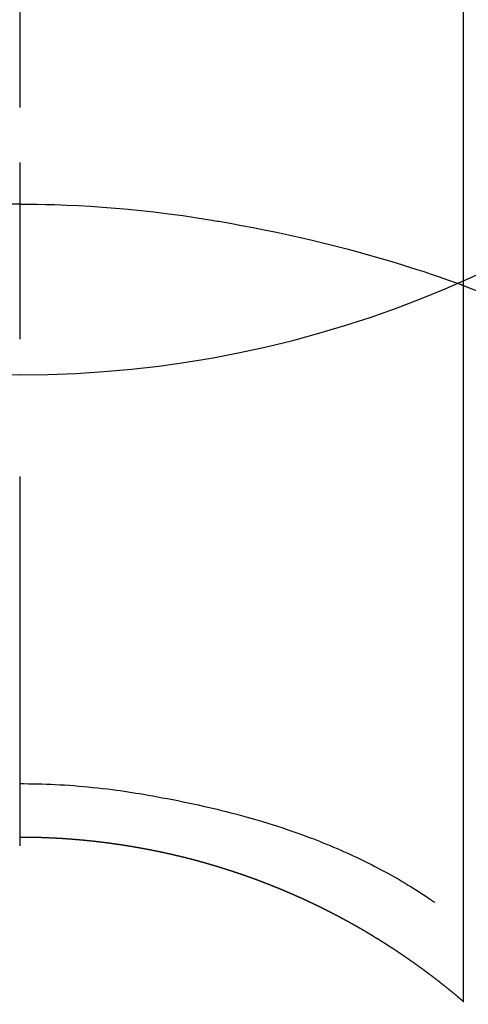
# Model space of a CAD drawing. Extents: x 55896 to 82369, y -22065 to -13195.
# Drawn here: x 71663 to 71671, y -15129 to -15112 of the extents above; entities that cross this region are included whole.
import ezdxf

# ---------------------------------------------------------------- set-up
doc = ezdxf.new("R2010")
doc.units = 0
doc.header["$LTSCALE"] = 50
doc.header["$MEASUREMENT"] = 0
doc.linetypes.add('CENTER2', pattern=[1.125, 0.75, -0.125, 0.125, -0.125])
doc.layers.get('0').update_dxf_attribs({"linetype": 'CONTINUOUS'})
doc.layers.get('DEFPOINTS').update_dxf_attribs({"color": 146, "linetype": 'CONTINUOUS'})
doc.layers.add('150-機器', color=8, linetype='CONTINUOUS')
doc.layers.add('160-文字', color=254, linetype='CONTINUOUS')
doc.styles.add('KH001', font='txt')
doc.dimstyles.new('KH1xx015', dxfattribs={"dimscale": 10, "dimtxt": 3.8, "dimasz": 0.8, "dimexe": 0.3, "dimexo": 1.2, "dimgap": 0.5, "dimtad": 3, "dimdec": 1, "dimdsep": 46, "dimlunit": 6, "dimtxsty": 'KH001', "dimblk": 'DOT', "dimcen": 1, "dimdle": 1, "dimclrd": 256, "dimclre": 256, "dimclrt": 256, "dimadec": 0, "dimazin": 0, "dimtfac": 1, "dimtdec": 1, "dimtix": 1, "dimtmove": 2, "dimatfit": 3, "dimldrblk": 'CLOSEDBLANK', "dimfxl": 1, "dimtolj": 1, "dimtzin": 0, "dimlwd": -1, "dimlwe": -1, "dimarcsym": 0})
doc.dimstyles.new('KH1xx030', dxfattribs={"dimscale": 30, "dimtxt": 2, "dimasz": 0.6, "dimexe": 0.3, "dimexo": 1.2, "dimgap": 0.5, "dimtad": 3, "dimdec": 1, "dimdsep": 46, "dimlunit": 6, "dimtxsty": 'KH001', "dimblk": 'DOT', "dimcen": 1, "dimdle": 1, "dimclrd": 256, "dimclre": 256, "dimclrt": 256, "dimadec": 0, "dimazin": 0, "dimtfac": 1, "dimtdec": 1, "dimtix": 1, "dimtmove": 2, "dimatfit": 3, "dimldrblk": 'CLOSEDBLANK', "dimfxl": 1, "dimtolj": 1, "dimtzin": 0, "dimlwd": -1, "dimlwe": -1, "dimarcsym": 0})

# ---------------------------------------------------------------- blocks, each defined once
blk = doc.blocks.new('_ClosedBlank')
at = {"color": 0, "linetype": 'ByBlock', "lineweight": -2}
for p, q in [((-1, 0.16667), (0, 0)), ((-1, 0.16667), (-1, -0.16667)), ((0, 0), (-1, -0.16667))]:
    blk.add_line(p, q, dxfattribs=at)
blk = doc.blocks.new('_Dot')
at = {"color": 0, "linetype": 'ByBlock', "lineweight": -2}
blk.add_line((-0.5, 0), (-1, 0), dxfattribs=at)
at = {"color": 0, "linetype": 'ByBlock', "const_width": 0.5}
blk.add_lwpolyline([(-0.25, 0, 1), (0.25, 0, 1)], format="xyb", close=True, dxfattribs=at)
blk = doc.blocks.new('*D338')
at = {"layer": 'DEFPOINTS', "transparency": 16777216}
for p, q in [((71362.941, -15054.058), (71362.941, -15355.947)), ((71662.941, -15167.058), (71662.941, -15355.947)), ((71354.941, -15352.947), (71346.941, -15352.947)), ((71362.941, -15352.947), (71370.941, -15352.947)), ((71370.941, -15352.947), (71654.941, -15352.947)), ((71662.941, -15352.947), (71654.941, -15352.947)), ((71670.941, -15352.947), (71678.941, -15352.947))]:
    blk.add_line(p, q, dxfattribs=at)
at = {"layer": 'DEFPOINTS', "color": 0, "transparency": 16777216}
for p in [(71362.941, -15042.058), (71662.941, -15155.058), (71662.941, -15352.947)]:
    blk.add_point(p, dxfattribs=at)
at = {"layer": 'DEFPOINTS', "transparency": 16777216, "xscale": 8, "yscale": 8, "zscale": 8}
blk.add_blockref('_Dot', (71362.941, -15352.947), dxfattribs=at)
at = {"layer": 'DEFPOINTS', "transparency": 16777216, "xscale": 8, "yscale": 8, "zscale": 8, "rotation": 180}
blk.add_blockref('_Dot', (71662.941, -15352.947), dxfattribs=at)
at = {"layer": 'DEFPOINTS', "transparency": 16777216, "insert": (71512.941, -15328.947), "char_height": 38, "attachment_point": 5, "style": 'KH001'}
blk.add_mtext('\\A1;300', dxfattribs=at)
blk = doc.blocks.new('F402_H')
at = {"layer": '150-機器', "color": 161, "linetype": 'CENTER2'}
blk.add_line((0, 136.026), (0, -355.416), dxfattribs=at)
at = {"layer": '150-機器', "color": 13, "linetype": 'Continuous'}
for p, q in [((-7.509, -29.11), (-7.509, 2.651)), ((0, -26.329), (0, -26.33))]:
    blk.add_line(p, q, dxfattribs=at)
for points in [[(0, -14.905), (0, -14.91), (0, -14.915), (0, -14.92), (0, -14.925), (0, -14.93), (0, -14.935), (0, -14.94), (0, -14.945), (0, -14.95), (0, -14.955), (0, -14.96), (0, -14.965), (0, -14.97), (0, -14.976), (0, -14.981), (0, -14.986), (0, -14.991), (0, -14.996), (0, -15.001), (0, -15.007), (0, -15.012), (0, -15.017), (0, -15.022), (0, -15.028), (0, -15.033), (0, -15.038), (0, -15.043), (0, -15.049), (0, -15.054), (0, -15.059), (0, -15.065), (0, -15.07), (0, -15.075), (0, -15.081), (0, -15.086), (0, -15.091), (0, -15.097), (0, -15.102), (0, -15.107), (0, -15.113), (0, -15.118), (0, -15.124), (0, -15.129), (0, -15.135), (0, -15.14), (0, -15.145), (0, -15.151), (0, -15.156), (0, -15.162), (0, -15.167), (0, -15.173), (0, -15.178), (0, -15.184), (0, -15.189), (0, -15.195), (0, -15.2), (0, -15.206), (0, -15.212), (0, -15.217), (0, -15.223), (0, -15.228), (0, -15.234), (0, -15.24), (0, -15.245), (0, -15.251), (0, -15.256), (0, -15.262), (0, -15.268), (0, -15.272), (0, -15.278), (0, -15.284), (0, -15.289), (0, -15.295), (0, -15.301), (0, -15.306), (0, -15.312), (0, -15.318), (0, -15.323), (0, -15.329), (0, -15.335), (0, -15.341), (0, -15.346), (0, -15.352), (0, -15.358), (0, -15.364), (0, -15.369), (0, -15.375), (0, -15.381), (0, -15.387), (0, -15.393), (0, -15.398), (0, -15.404), (0, -15.41), (0, -15.416), (0, -15.422), (0, -15.427), (0, -15.433), (0, -15.439), (0, -15.445), (0, -15.451), (0, -15.457), (0, -15.463), (0, -15.468), (0, -15.474), (0, -15.48), (0, -15.486), (0, -15.492), (0, -15.498), (0, -15.504), (0, -15.51), (0, -15.516), (0, -15.521), (0, -15.527), (0, -15.533), (0, -15.539), (0, -15.545), (0, -15.551), (0, -15.557), (0, -15.563), (0, -15.569), (0, -15.575), (0, -15.581), (0, -15.587), (0, -15.593), (0, -15.599), (0, -15.605), (0, -15.611)], [(0, -15.611), (-0.148, -15.612), (-0.296, -15.614), (-0.444, -15.616), (-0.592, -15.62), (-0.795, -15.626), (-0.998, -15.636), (-1.201, -15.647), (-1.404, -15.66), (-1.621, -15.677), (-1.837, -15.696), (-2.054, -15.718), (-2.27, -15.742), (-2.516, -15.773), (-2.761, -15.806), (-3.005, -15.842), (-3.25, -15.881), (-3.28, -15.886), (-3.311, -15.892), (-3.341, -15.897), (-3.371, -15.902), (-3.564, -15.936), (-3.756, -15.971), (-3.949, -16.007), (-4.14, -16.045), (-4.344, -16.087), (-4.547, -16.131), (-4.75, -16.176), (-4.952, -16.223), (-5.155, -16.272), (-5.357, -16.322), (-5.559, -16.374), (-5.76, -16.428), (-5.94, -16.479), (-6.12, -16.53), (-6.299, -16.583), (-6.477, -16.638), (-6.599, -16.676), (-6.72, -16.715), (-6.841, -16.754), (-6.962, -16.794), (-7.101, -16.842), (-7.239, -16.891), (-7.377, -16.94), (-7.515, -16.99)], [(0, -15.611), (0, -15.629), (0, -15.647), (0, -15.664), (0, -15.682), (0, -15.7), (0, -15.718), (0, -15.736), (0, -15.754), (0, -15.772), (0, -15.79), (0, -15.808), (0, -15.826), (0, -15.844), (0, -15.862), (0, -15.88), (0, -15.898), (0, -15.916), (0, -15.934), (0, -15.952), (0, -15.97), (0, -15.988), (0, -16.006), (0, -16.024), (0, -16.041), (0, -16.059), (0, -16.077), (0, -16.095), (0, -16.113), (0, -16.131), (0, -16.149), (0, -16.167), (0, -16.185), (0, -16.203), (0, -16.221), (0, -16.239), (0, -16.257), (0, -16.275), (0, -16.293), (0, -16.311), (0, -16.329), (0, -16.347), (0, -16.365), (0, -16.383), (0, -16.401), (0, -16.418), (0, -16.436), (0, -16.454), (0, -16.472), (0, -16.49), (0, -16.508), (0, -16.526), (0, -16.544), (0, -16.562), (0, -16.58), (0, -16.598), (0, -16.616), (0, -16.634), (0, -16.653), (0, -16.671), (0, -16.689), (0, -16.707), (0, -16.725), (0, -16.743), (0, -16.761), (0, -16.779), (0, -16.796), (0, -16.814), (0, -16.832), (0, -16.85), (0, -16.868), (0, -16.886), (0, -16.904), (0, -16.922), (0, -16.94), (0, -16.958), (0, -16.976), (0, -16.994), (0, -17.012), (0, -17.031), (0, -17.049), (0, -17.067), (0, -17.085), (0, -17.103), (0, -17.121), (0, -17.139), (0, -17.156), (0, -17.174), (0, -17.192), (0, -17.21), (0, -17.228), (0, -17.246), (0, -17.264), (0, -17.282), (0, -17.3), (0, -17.318), (0, -17.336), (0, -17.354), (0, -17.372), (0, -17.391), (0, -17.409), (0, -17.427), (0, -17.445), (0, -17.463), (0, -17.481), (0, -17.499), (0, -17.517), (0, -17.534), (0, -17.552), (0, -17.57), (0, -17.588), (0, -17.606), (0, -17.624), (0, -17.642), (0, -17.66), (0, -17.678), (0, -17.696), (0, -17.714), (0, -17.732), (0, -17.75), (0, -17.768), (0, -17.786), (0, -17.805), (0, -17.823), (0, -17.841), (0, -17.859), (0, -17.877), (0, -17.895)], [(0, -15.611), (0.148, -15.612)], [(-7.475, -16.975), (-7.728, -17.073)], [(0, -25.421), (-0.076, -25.421), (-0.151, -25.422), (-0.227, -25.423), (-0.303, -25.425), (-0.377, -25.427), (-0.451, -25.429), (-0.525, -25.432), (-0.599, -25.436), (-0.68, -25.44), (-0.761, -25.444), (-0.842, -25.45), (-0.923, -25.455), (-1.001, -25.462), (-1.08, -25.469), (-1.158, -25.477), (-1.236, -25.484), (-1.319, -25.493), (-1.403, -25.502), (-1.486, -25.512), (-1.569, -25.522), (-1.636, -25.531), (-1.702, -25.54), (-1.768, -25.55), (-1.834, -25.56), (-1.899, -25.57), (-1.964, -25.581), (-2.029, -25.591), (-2.094, -25.602), (-2.174, -25.616), (-2.254, -25.63), (-2.334, -25.644), (-2.414, -25.659), (-2.502, -25.675), (-2.59, -25.692), (-2.677, -25.709), (-2.765, -25.727), (-2.85, -25.744), (-2.936, -25.763), (-3.021, -25.781), (-3.106, -25.801), (-3.184, -25.818), (-3.262, -25.837), (-3.34, -25.855), (-3.417, -25.874), (-3.496, -25.894), (-3.574, -25.914), (-3.652, -25.934), (-3.73, -25.955), (-3.852, -25.989), (-3.973, -26.023), (-4.094, -26.059), (-4.215, -26.096), (-4.289, -26.119), (-4.362, -26.142), (-4.435, -26.166), (-4.508, -26.191), (-4.607, -26.224), (-4.705, -26.259), (-4.804, -26.295), (-4.901, -26.331), (-4.959, -26.353), (-5.017, -26.375), (-5.074, -26.398), (-5.132, -26.421), (-5.192, -26.445), (-5.252, -26.47), (-5.311, -26.495), (-5.371, -26.521), (-5.426, -26.544), (-5.481, -26.568), (-5.535, -26.593), (-5.59, -26.617), (-5.646, -26.643), (-5.702, -26.669), (-5.758, -26.696), (-5.814, -26.723), (-5.86, -26.746), (-5.906, -26.769), (-5.952, -26.792), (-5.997, -26.816), (-6.053, -26.845), (-6.108, -26.874), (-6.164, -26.903), (-6.219, -26.933), (-6.27, -26.96), (-6.32, -26.989), (-6.37, -27.017), (-6.42, -27.046), (-6.473, -27.077), (-6.524, -27.108), (-6.576, -27.139), (-6.628, -27.171), (-6.672, -27.198), (-6.716, -27.226), (-6.76, -27.254), (-6.803, -27.283), (-6.829, -27.299), (-6.855, -27.316), (-6.88, -27.333), (-6.906, -27.35), (-6.921, -27.36), (-6.936, -27.37), (-6.95, -27.38), (-6.965, -27.39), (-6.977, -27.399), (-6.989, -27.408), (-7.001, -27.416), (-7.014, -27.424), (-7.015, -27.425), (-7.016, -27.426), (-7.017, -27.427), (-7.019, -27.427)], [(-7.517, -29.117), (-7.513, -29.113), (-7.509, -29.11), (-7.505, -29.107), (-7.501, -29.103), (-7.497, -29.1), (-7.493, -29.096), (-7.489, -29.093), (-7.486, -29.09), (-7.482, -29.086), (-7.478, -29.083), (-7.474, -29.08), (-7.47, -29.076), (-7.466, -29.073), (-7.462, -29.069), (-7.458, -29.066), (-7.454, -29.063), (-7.45, -29.059), (-7.446, -29.056), (-7.442, -29.052), (-7.438, -29.049), (-7.434, -29.046), (-7.43, -29.042), (-7.426, -29.039), (-7.422, -29.036), (-7.418, -29.032), (-7.414, -29.029), (-7.41, -29.025), (-7.406, -29.022), (-7.402, -29.019), (-7.398, -29.015), (-7.394, -29.012), (-7.39, -29.009), (-7.386, -29.005), (-7.382, -29.002), (-7.378, -28.998), (-7.374, -28.995), (-7.37, -28.992), (-7.366, -28.988), (-7.362, -28.985), (-7.357, -28.982), (-7.353, -28.978), (-7.349, -28.975), (-7.345, -28.972), (-7.341, -28.968), (-7.337, -28.965), (-7.333, -28.962), (-7.329, -28.958), (-7.325, -28.955), (-7.321, -28.952), (-7.317, -28.948), (-7.313, -28.945), (-7.309, -28.942), (-7.305, -28.938), (-7.301, -28.935), (-7.297, -28.932), (-7.293, -28.929), (-7.289, -28.925), (-7.285, -28.922), (-7.281, -28.919), (-7.276, -28.915), (-7.272, -28.912), (-7.268, -28.909), (-7.264, -28.905), (-7.26, -28.902), (-7.256, -28.899), (-7.252, -28.896), (-7.248, -28.892), (-7.244, -28.889), (-7.24, -28.886), (-7.236, -28.882), (-7.232, -28.879), (-7.228, -28.876), (-7.223, -28.873), (-7.219, -28.869), (-7.215, -28.866), (-7.211, -28.863), (-7.207, -28.859), (-7.203, -28.856), (-7.199, -28.853), (-7.195, -28.85), (-7.191, -28.846), (-7.187, -28.843), (-7.183, -28.84), (-7.178, -28.838), (-7.174, -28.834), (-7.17, -28.831), (-7.166, -28.828), (-7.162, -28.825), (-7.158, -28.821), (-7.154, -28.818), (-7.15, -28.815), (-7.146, -28.812), (-7.141, -28.808), (-7.137, -28.805), (-7.133, -28.802), (-7.129, -28.799), (-7.125, -28.795), (-7.121, -28.792), (-7.117, -28.789), (-7.113, -28.786), (-7.109, -28.782), (-7.105, -28.779), (-7.101, -28.776), (-7.097, -28.773), (-7.093, -28.769), (-7.089, -28.766), (-7.085, -28.763), (-7.081, -28.76), (-7.076, -28.757), (-7.072, -28.753), (-7.068, -28.75), (-7.064, -28.747), (-7.06, -28.744), (-7.056, -28.741), (-7.052, -28.737), (-7.047, -28.734), (-7.043, -28.731), (-7.039, -28.728), (-7.035, -28.725), (-7.031, -28.721), (-7.027, -28.718), (-7.023, -28.715), (-7.018, -28.712), (-7.014, -28.709), (-7.01, -28.705), (-7.006, -28.702), (-7.002, -28.699), (-6.998, -28.696), (-6.993, -28.693), (-6.989, -28.69), (-6.985, -28.686), (-6.981, -28.683), (-6.977, -28.68), (-6.973, -28.677), (-6.968, -28.674), (-6.964, -28.671), (-6.96, -28.667), (-6.956, -28.664), (-6.952, -28.661), (-6.948, -28.658), (-6.943, -28.655), (-6.939, -28.652), (-6.935, -28.648), (-6.931, -28.645), (-6.927, -28.642), (-6.922, -28.639), (-6.918, -28.636), (-6.914, -28.633), (-6.91, -28.63), (-6.906, -28.626), (-6.901, -28.623), (-6.897, -28.62), (-6.893, -28.617), (-6.889, -28.614), (-6.885, -28.611), (-6.88, -28.608), (-6.876, -28.605), (-6.872, -28.601), (-6.868, -28.598), (-6.864, -28.595), (-6.859, -28.592), (-6.855, -28.589), (-6.851, -28.586), (-6.847, -28.583), (-6.843, -28.58), (-6.838, -28.577), (-6.834, -28.573), (-6.83, -28.57), (-6.826, -28.567), (-6.821, -28.564), (-6.817, -28.561), (-6.813, -28.558), (-6.809, -28.555), (-6.805, -28.552), (-6.8, -28.549), (-6.796, -28.546), (-6.792, -28.542), (-6.788, -28.539), (-6.783, -28.536), (-6.779, -28.533), (-6.775, -28.53), (-6.771, -28.527), (-6.766, -28.524), (-6.762, -28.521), (-6.758, -28.518), (-6.754, -28.515), (-6.749, -28.512), (-6.745, -28.509), (-6.741, -28.506), (-6.737, -28.503), (-6.733, -28.499), (-6.729, -28.496), (-6.725, -28.493), (-6.721, -28.49), (-6.716, -28.487), (-6.712, -28.484), (-6.708, -28.481), (-6.704, -28.478), (-6.699, -28.475), (-6.695, -28.472), (-6.691, -28.469), (-6.687, -28.466), (-6.682, -28.463), (-6.678, -28.461), (-6.674, -28.458), (-6.669, -28.455), (-6.665, -28.452), (-6.661, -28.449), (-6.657, -28.446), (-6.652, -28.443), (-6.648, -28.44), (-6.644, -28.437), (-6.639, -28.434), (-6.635, -28.431), (-6.631, -28.428), (-6.627, -28.425), (-6.622, -28.422), (-6.618, -28.419), (-6.614, -28.416), (-6.609, -28.413), (-6.605, -28.41), (-6.601, -28.407), (-6.597, -28.404), (-6.592, -28.401), (-6.588, -28.398), (-6.584, -28.395), (-6.579, -28.392), (-6.575, -28.389), (-6.571, -28.386), (-6.566, -28.383), (-6.562, -28.38), (-6.558, -28.377), (-6.554, -28.374), (-6.549, -28.371), (-6.545, -28.368), (-6.541, -28.365), (-6.536, -28.362), (-6.532, -28.359), (-6.528, -28.356), (-6.523, -28.353), (-6.519, -28.35), (-6.515, -28.347), (-6.51, -28.344), (-6.506, -28.341), (-6.502, -28.338), (-6.497, -28.335), (-6.493, -28.332), (-6.489, -28.329), (-6.484, -28.326), (-6.48, -28.323), (-6.476, -28.321), (-6.471, -28.318), (-6.467, -28.315), (-6.463, -28.312), (-6.458, -28.309), (-6.454, -28.306), (-6.45, -28.303), (-6.445, -28.3), (-6.441, -28.297), (-6.437, -28.294), (-6.432, -28.291), (-6.428, -28.288), (-6.424, -28.285), (-6.419, -28.282), (-6.415, -28.28), (-6.411, -28.277), (-6.406, -28.274), (-6.402, -28.271), (-6.397, -28.268), (-6.393, -28.265), (-6.389, -28.262), (-6.384, -28.259), (-6.38, -28.256), (-6.376, -28.253), (-6.371, -28.25), (-6.367, -28.248), (-6.363, -28.245), (-6.358, -28.242), (-6.355, -28.239), (-6.35, -28.236), (-6.346, -28.233), (-6.342, -28.23), (-6.337, -28.227), (-6.333, -28.225), (-6.329, -28.222), (-6.324, -28.219), (-6.32, -28.216), (-6.315, -28.213), (-6.311, -28.21), (-6.307, -28.207), (-6.302, -28.204), (-6.298, -28.202), (-6.293, -28.199), (-6.289, -28.196), (-6.285, -28.193), (-6.28, -28.19), (-6.276, -28.187), (-6.271, -28.184), (-6.267, -28.182), (-6.263, -28.179), (-6.258, -28.176), (-6.254, -28.173), (-6.249, -28.17), (-6.245, -28.167), (-6.241, -28.165), (-6.236, -28.162), (-6.232, -28.159), (-6.227, -28.156), (-6.223, -28.153), (-6.219, -28.15), (-6.214, -28.148), (-6.21, -28.145), (-6.205, -28.142), (-6.201, -28.139), (-6.197, -28.136), (-6.192, -28.134), (-6.188, -28.131), (-6.183, -28.128), (-6.179, -28.125), (-6.174, -28.122), (-6.17, -28.119), (-6.166, -28.117), (-6.161, -28.114), (-6.157, -28.111), (-6.152, -28.108), (-6.148, -28.105), (-6.143, -28.103), (-6.139, -28.1), (-6.135, -28.097), (-6.13, -28.094), (-6.126, -28.092), (-6.121, -28.089), (-6.117, -28.086), (-6.112, -28.084), (-6.108, -28.081), (-6.103, -28.079), (-6.099, -28.076), (-6.095, -28.073), (-6.09, -28.07), (-6.086, -28.068), (-6.081, -28.065), (-6.077, -28.062), (-6.072, -28.059), (-6.068, -28.057), (-6.063, -28.054), (-6.059, -28.051), (-6.054, -28.048), (-6.05, -28.046), (-6.046, -28.043), (-6.041, -28.04), (-6.037, -28.037), (-6.032, -28.035), (-6.028, -28.032), (-6.023, -28.029), (-6.019, -28.026), (-6.014, -28.024), (-6.01, -28.021), (-6.005, -28.018), (-6.001, -28.015), (-5.996, -28.013), (-5.992, -28.01), (-5.987, -28.007), (-5.983, -28.005), (-5.979, -28.002), (-5.975, -27.999), (-5.971, -27.996), (-5.966, -27.994), (-5.962, -27.991), (-5.957, -27.988), (-5.953, -27.986), (-5.948, -27.983), (-5.944, -27.98), (-5.939, -27.977), (-5.935, -27.975), (-5.93, -27.972), (-5.926, -27.969), (-5.921, -27.967), (-5.917, -27.964), (-5.912, -27.961), (-5.908, -27.959), (-5.903, -27.956), (-5.899, -27.953), (-5.894, -27.951), (-5.89, -27.948), (-5.885, -27.945), (-5.881, -27.943), (-5.876, -27.94), (-5.872, -27.937), (-5.867, -27.935), (-5.863, -27.932), (-5.858, -27.929), (-5.854, -27.927), (-5.849, -27.924), (-5.845, -27.921), (-5.84, -27.919), (-5.836, -27.916), (-5.831, -27.913), (-5.826, -27.911), (-5.822, -27.908), (-5.817, -27.905), (-5.813, -27.903), (-5.808, -27.9), (-5.804, -27.898), (-5.799, -27.895), (-5.795, -27.892), (-5.79, -27.89), (-5.786, -27.887), (-5.781, -27.884), (-5.777, -27.882), (-5.772, -27.879), (-5.768, -27.876), (-5.763, -27.874), (-5.759, -27.871), (-5.754, -27.869), (-5.749, -27.866), (-5.745, -27.863), (-5.74, -27.861), (-5.736, -27.858), (-5.731, -27.856), (-5.727, -27.853), (-5.722, -27.85), (-5.718, -27.848), (-5.713, -27.845), (-5.709, -27.843), (-5.704, -27.84), (-5.699, -27.837), (-5.695, -27.835), (-5.69, -27.832), (-5.686, -27.83), (-5.681, -27.827), (-5.677, -27.825), (-5.672, -27.822), (-5.668, -27.819), (-5.663, -27.817), (-5.658, -27.814), (-5.654, -27.812), (-5.649, -27.809), (-5.645, -27.807), (-5.64, -27.804), (-5.636, -27.801), (-5.631, -27.799), (-5.626, -27.796), (-5.622, -27.794), (-5.617, -27.791), (-5.613, -27.789), (-5.608, -27.786), (-5.604, -27.784), (-5.6, -27.781), (-5.595, -27.778), (-5.591, -27.776), (-5.586, -27.773), (-5.582, -27.771), (-5.577, -27.768), (-5.572, -27.766), (-5.568, -27.763), (-5.563, -27.761), (-5.559, -27.758), (-5.554, -27.756), (-5.549, -27.753), (-5.545, -27.751), (-5.54, -27.748), (-5.536, -27.746), (-5.531, -27.743), (-5.527, -27.741), (-5.522, -27.738), (-5.517, -27.736), (-5.513, -27.733), (-5.508, -27.731), (-5.504, -27.728), (-5.499, -27.726), (-5.494, -27.723), (-5.49, -27.721), (-5.485, -27.718), (-5.48, -27.716), (-5.476, -27.713), (-5.471, -27.711), (-5.467, -27.708), (-5.462, -27.707), (-5.457, -27.704), (-5.453, -27.702), (-5.448, -27.699), (-5.444, -27.697), (-5.439, -27.694), (-5.434, -27.692), (-5.43, -27.689), (-5.425, -27.687), (-5.42, -27.684), (-5.416, -27.682), (-5.411, -27.679), (-5.407, -27.677), (-5.402, -27.675), (-5.397, -27.672), (-5.393, -27.67), (-5.388, -27.667), (-5.383, -27.665), (-5.379, -27.662), (-5.374, -27.66), (-5.37, -27.657), (-5.365, -27.655), (-5.36, -27.653), (-5.356, -27.65), (-5.351, -27.648), (-5.346, -27.645), (-5.342, -27.643), (-5.337, -27.64), (-5.332, -27.638), (-5.328, -27.636), (-5.323, -27.633), (-5.318, -27.631), (-5.314, -27.628), (-5.309, -27.626), (-5.304, -27.623), (-5.3, -27.621), (-5.295, -27.619), (-5.291, -27.616), (-5.286, -27.614), (-5.281, -27.611), (-5.277, -27.609), (-5.272, -27.607), (-5.267, -27.604), (-5.263, -27.602), (-5.258, -27.6), (-5.253, -27.597), (-5.249, -27.595), (-5.244, -27.592), (-5.239, -27.59), (-5.235, -27.588), (-5.23, -27.585), (-5.225, -27.583), (-5.222, -27.58), (-5.217, -27.578), (-5.212, -27.576), (-5.208, -27.573), (-5.203, -27.571), (-5.198, -27.569), (-5.194, -27.566), (-5.189, -27.564), (-5.184, -27.562), (-5.179, -27.559), (-5.175, -27.557), (-5.17, -27.555), (-5.165, -27.552), (-5.161, -27.55), (-5.156, -27.547), (-5.151, -27.545), (-5.147, -27.543), (-5.142, -27.54), (-5.137, -27.538), (-5.133, -27.536), (-5.128, -27.533), (-5.123, -27.531), (-5.119, -27.529), (-5.114, -27.526), (-5.109, -27.524), (-5.104, -27.522), (-5.1, -27.52), (-5.095, -27.517), (-5.09, -27.515), (-5.086, -27.513), (-5.081, -27.51), (-5.076, -27.508), (-5.072, -27.506), (-5.067, -27.503), (-5.062, -27.501), (-5.057, -27.499), (-5.053, -27.496), (-5.048, -27.494), (-5.043, -27.492), (-5.039, -27.49), (-5.034, -27.487), (-5.029, -27.485), (-5.024, -27.483), (-5.02, -27.48), (-5.015, -27.478), (-5.01, -27.476), (-5.006, -27.474), (-5.001, -27.471), (-4.996, -27.469), (-4.991, -27.467), (-4.987, -27.465), (-4.982, -27.462), (-4.977, -27.46), (-4.973, -27.458), (-4.968, -27.456), (-4.963, -27.453), (-4.958, -27.451), (-4.954, -27.449), (-4.949, -27.447), (-4.944, -27.444), (-4.939, -27.442), (-4.935, -27.44), (-4.93, -27.438), (-4.925, -27.435), (-4.92, -27.433), (-4.916, -27.431), (-4.911, -27.429), (-4.906, -27.426), (-4.901, -27.424), (-4.897, -27.422), (-4.892, -27.42), (-4.887, -27.417), (-4.883, -27.415), (-4.878, -27.413), (-4.873, -27.411), (-4.868, -27.409), (-4.864, -27.406), (-4.859, -27.404), (-4.854, -27.402), (-4.849, -27.4), (-4.846, -27.398), (-4.841, -27.395), (-4.836, -27.393), (-4.831, -27.391), (-4.826, -27.389), (-4.822, -27.387), (-4.817, -27.384), (-4.812, -27.382), (-4.807, -27.38), (-4.803, -27.378), (-4.798, -27.376), (-4.793, -27.374), (-4.788, -27.371), (-4.784, -27.369), (-4.779, -27.367), (-4.774, -27.365), (-4.769, -27.363), (-4.765, -27.36), (-4.76, -27.358), (-4.755, -27.356), (-4.75, -27.354), (-4.745, -27.352), (-4.741, -27.35), (-4.736, -27.348), (-4.731, -27.345), (-4.726, -27.343), (-4.722, -27.341), (-4.717, -27.339), (-4.712, -27.337), (-4.707, -27.335), (-4.702, -27.333), (-4.698, -27.331), (-4.693, -27.329), (-4.688, -27.327), (-4.683, -27.325), (-4.679, -27.323), (-4.674, -27.321), (-4.669, -27.319), (-4.664, -27.317), (-4.659, -27.314), (-4.655, -27.312), (-4.65, -27.31), (-4.645, -27.308), (-4.64, -27.306), (-4.635, -27.304), (-4.631, -27.302), (-4.626, -27.3), (-4.621, -27.298), (-4.616, -27.295), (-4.611, -27.293), (-4.607, -27.291), (-4.602, -27.289), (-4.597, -27.287), (-4.592, -27.285), (-4.587, -27.283), (-4.583, -27.281), (-4.578, -27.279), (-4.573, -27.277), (-4.568, -27.275), (-4.563, -27.273), (-4.559, -27.27), (-4.554, -27.268), (-4.549, -27.266), (-4.544, -27.264), (-4.539, -27.262), (-4.534, -27.26), (-4.53, -27.258), (-4.525, -27.256), (-4.52, -27.254), (-4.515, -27.252), (-4.51, -27.25), (-4.506, -27.248), (-4.501, -27.246), (-4.496, -27.244), (-4.491, -27.242), (-4.486, -27.24), (-4.481, -27.238), (-4.477, -27.236), (-4.472, -27.234), (-4.468, -27.231), (-4.463, -27.229), (-4.458, -27.227), (-4.453, -27.225), (-4.449, -27.223), (-4.444, -27.221), (-4.439, -27.219), (-4.434, -27.217), (-4.429, -27.215), (-4.424, -27.213), (-4.42, -27.211), (-4.415, -27.209), (-4.41, -27.207), (-4.405, -27.205), (-4.4, -27.203), (-4.395, -27.201), (-4.391, -27.199), (-4.386, -27.197), (-4.381, -27.195), (-4.376, -27.193), (-4.371, -27.191), (-4.366, -27.189), (-4.361, -27.187), (-4.357, -27.185), (-4.352, -27.183), (-4.347, -27.181), (-4.342, -27.179), (-4.337, -27.178), (-4.332, -27.176), (-4.327, -27.174), (-4.323, -27.172), (-4.318, -27.17), (-4.313, -27.168), (-4.308, -27.166), (-4.303, -27.164), (-4.298, -27.162), (-4.293, -27.16), (-4.289, -27.158), (-4.284, -27.156), (-4.279, -27.154), (-4.274, -27.152), (-4.269, -27.15), (-4.264, -27.148), (-4.259, -27.146), (-4.255, -27.144), (-4.25, -27.142), (-4.245, -27.14), (-4.24, -27.139), (-4.235, -27.137), (-4.23, -27.135), (-4.225, -27.133), (-4.22, -27.131), (-4.216, -27.129), (-4.211, -27.127), (-4.206, -27.125), (-4.201, -27.123), (-4.196, -27.121), (-4.191, -27.119), (-4.186, -27.117), (-4.181, -27.116), (-4.176, -27.114), (-4.172, -27.112), (-4.167, -27.11), (-4.162, -27.108), (-4.157, -27.106), (-4.152, -27.104), (-4.147, -27.102), (-4.142, -27.1), (-4.137, -27.099), (-4.133, -27.097), (-4.128, -27.095), (-4.123, -27.093), (-4.118, -27.091), (-4.113, -27.089), (-4.108, -27.087), (-4.103, -27.085), (-4.098, -27.084), (-4.094, -27.082), (-4.089, -27.08), (-4.085, -27.078), (-4.08, -27.076), (-4.075, -27.074), (-4.07, -27.072), (-4.065, -27.071), (-4.06, -27.069), (-4.055, -27.067), (-4.05, -27.065), (-4.045, -27.063), (-4.04, -27.061), (-4.036, -27.06), (-4.031, -27.058), (-4.026, -27.056), (-4.021, -27.054), (-4.016, -27.052), (-4.011, -27.05), (-4.006, -27.049), (-4.001, -27.047), (-3.996, -27.045), (-3.991, -27.043), (-3.986, -27.041), (-3.981, -27.04), (-3.977, -27.038), (-3.972, -27.036), (-3.967, -27.034), (-3.962, -27.032), (-3.957, -27.031), (-3.952, -27.029), (-3.947, -27.027), (-3.942, -27.025), (-3.937, -27.023), (-3.932, -27.022), (-3.927, -27.02), (-3.922, -27.018), (-3.918, -27.016), (-3.913, -27.014), (-3.908, -27.013), (-3.903, -27.011), (-3.898, -27.009), (-3.893, -27.007), (-3.888, -27.006), (-3.883, -27.004), (-3.878, -27.002), (-3.873, -27), (-3.868, -26.999), (-3.863, -26.997), (-3.858, -26.995), (-3.853, -26.993), (-3.848, -26.992), (-3.844, -26.99), (-3.839, -26.988), (-3.834, -26.986), (-3.829, -26.985), (-3.824, -26.983), (-3.819, -26.981), (-3.814, -26.979), (-3.809, -26.978), (-3.804, -26.976), (-3.799, -26.974), (-3.794, -26.972), (-3.789, -26.971), (-3.784, -26.969), (-3.779, -26.967), (-3.774, -26.966), (-3.769, -26.964), (-3.764, -26.962), (-3.759, -26.96), (-3.754, -26.959), (-3.75, -26.957), (-3.745, -26.955), (-3.74, -26.954), (-3.735, -26.953), (-3.73, -26.951), (-3.725, -26.95), (-3.72, -26.948), (-3.716, -26.946), (-3.711, -26.944), (-3.706, -26.943), (-3.701, -26.941), (-3.696, -26.939), (-3.691, -26.938), (-3.686, -26.936), (-3.681, -26.934), (-3.676, -26.933), (-3.671, -26.931), (-3.666, -26.929), (-3.661, -26.928), (-3.656, -26.926), (-3.651, -26.924), (-3.646, -26.923), (-3.641, -26.921), (-3.636, -26.919), (-3.631, -26.918), (-3.626, -26.916), (-3.621, -26.915), (-3.616, -26.913), (-3.612, -26.911), (-3.607, -26.91), (-3.602, -26.908), (-3.597, -26.906), (-3.592, -26.905), (-3.587, -26.903), (-3.582, -26.901), (-3.577, -26.9), (-3.572, -26.898), (-3.567, -26.897), (-3.562, -26.895), (-3.557, -26.893), (-3.552, -26.892), (-3.547, -26.89), (-3.542, -26.888), (-3.537, -26.887), (-3.532, -26.885), (-3.527, -26.884), (-3.522, -26.882), (-3.517, -26.88), (-3.512, -26.879), (-3.507, -26.877), (-3.502, -26.876), (-3.497, -26.874), (-3.492, -26.873), (-3.487, -26.871), (-3.482, -26.869), (-3.477, -26.868), (-3.472, -26.866), (-3.467, -26.865), (-3.462, -26.863), (-3.457, -26.861), (-3.452, -26.86), (-3.447, -26.858), (-3.442, -26.857), (-3.437, -26.855), (-3.432, -26.854), (-3.427, -26.852), (-3.422, -26.851), (-3.417, -26.849), (-3.412, -26.847), (-3.407, -26.846), (-3.402, -26.844), (-3.397, -26.843), (-3.392, -26.841), (-3.387, -26.84), (-3.382, -26.838), (-3.377, -26.837), (-3.372, -26.835), (-3.367, -26.834), (-3.362, -26.832), (-3.357, -26.831), (-3.352, -26.829), (-3.347, -26.827), (-3.342, -26.826), (-3.338, -26.824), (-3.333, -26.823), (-3.328, -26.821), (-3.323, -26.82), (-3.318, -26.818), (-3.313, -26.817), (-3.308, -26.815), (-3.303, -26.814), (-3.298, -26.812), (-3.293, -26.811), (-3.288, -26.809), (-3.283, -26.808), (-3.278, -26.806), (-3.273, -26.805), (-3.267, -26.803), (-3.262, -26.802), (-3.257, -26.8), (-3.252, -26.799), (-3.247, -26.798), (-3.242, -26.796), (-3.237, -26.795), (-3.232, -26.793), (-3.227, -26.792), (-3.222, -26.79), (-3.217, -26.789), (-3.212, -26.787), (-3.207, -26.786), (-3.202, -26.784), (-3.197, -26.783), (-3.192, -26.781), (-3.187, -26.78), (-3.182, -26.779), (-3.177, -26.777), (-3.172, -26.776), (-3.167, -26.774), (-3.162, -26.773), (-3.157, -26.771), (-3.152, -26.77), (-3.147, -26.768), (-3.142, -26.767), (-3.137, -26.766), (-3.132, -26.764), (-3.127, -26.763), (-3.122, -26.761), (-3.116, -26.76), (-3.111, -26.759), (-3.106, -26.757), (-3.101, -26.756), (-3.096, -26.754), (-3.091, -26.753), (-3.086, -26.751), (-3.081, -26.75), (-3.076, -26.749), (-3.071, -26.747), (-3.066, -26.746), (-3.061, -26.744), (-3.056, -26.743), (-3.051, -26.742), (-3.046, -26.74), (-3.041, -26.739), (-3.036, -26.738), (-3.031, -26.736), (-3.026, -26.735), (-3.021, -26.733), (-3.015, -26.732), (-3.01, -26.731), (-3.005, -26.729), (-3, -26.728), (-2.995, -26.727), (-2.99, -26.725), (-2.985, -26.724), (-2.98, -26.723), (-2.975, -26.721), (-2.97, -26.72), (-2.965, -26.718), (-2.961, -26.717), (-2.956, -26.716), (-2.951, -26.714), (-2.946, -26.713), (-2.941, -26.712), (-2.935, -26.71), (-2.93, -26.709), (-2.925, -26.708), (-2.92, -26.706), (-2.915, -26.705), (-2.91, -26.704), (-2.905, -26.702), (-2.9, -26.701), (-2.895, -26.7), (-2.89, -26.699), (-2.885, -26.697), (-2.88, -26.696), (-2.875, -26.695), (-2.87, -26.693), (-2.865, -26.692), (-2.859, -26.691), (-2.854, -26.689), (-2.849, -26.688), (-2.844, -26.687), (-2.839, -26.686), (-2.834, -26.684), (-2.829, -26.683), (-2.824, -26.682), (-2.819, -26.68), (-2.814, -26.679), (-2.809, -26.678), (-2.804, -26.677), (-2.798, -26.675), (-2.793, -26.674), (-2.788, -26.673), (-2.783, -26.671), (-2.778, -26.67), (-2.773, -26.669), (-2.768, -26.668), (-2.763, -26.666), (-2.758, -26.665), (-2.753, -26.664), (-2.748, -26.663), (-2.743, -26.661), (-2.737, -26.66), (-2.732, -26.659), (-2.727, -26.658), (-2.722, -26.656), (-2.717, -26.655), (-2.712, -26.654), (-2.707, -26.653), (-2.702, -26.652), (-2.697, -26.65), (-2.692, -26.649), (-2.687, -26.648), (-2.681, -26.647), (-2.676, -26.645), (-2.671, -26.644), (-2.666, -26.643), (-2.661, -26.642), (-2.656, -26.641), (-2.651, -26.639), (-2.646, -26.638), (-2.641, -26.637), (-2.636, -26.636), (-2.63, -26.635), (-2.625, -26.633), (-2.62, -26.632), (-2.615, -26.631), (-2.61, -26.63), (-2.605, -26.629), (-2.6, -26.627), (-2.595, -26.626), (-2.59, -26.625), (-2.586, -26.624), (-2.58, -26.623), (-2.575, -26.622), (-2.57, -26.62), (-2.565, -26.619), (-2.56, -26.618), (-2.555, -26.617), (-2.55, -26.616), (-2.545, -26.615), (-2.54, -26.613), (-2.534, -26.612), (-2.529, -26.611), (-2.524, -26.61), (-2.519, -26.609), (-2.514, -26.608), (-2.509, -26.607), (-2.504, -26.605), (-2.499, -26.604), (-2.494, -26.603), (-2.488, -26.602), (-2.483, -26.601), (-2.478, -26.6), (-2.473, -26.599), (-2.468, -26.598), (-2.463, -26.596), (-2.458, -26.595), (-2.453, -26.594), (-2.448, -26.593), (-2.442, -26.592), (-2.437, -26.591), (-2.432, -26.59), (-2.427, -26.589), (-2.422, -26.588), (-2.417, -26.586), (-2.412, -26.585), (-2.407, -26.584), (-2.401, -26.583), (-2.396, -26.582), (-2.391, -26.581), (-2.386, -26.58), (-2.381, -26.579), (-2.376, -26.578), (-2.371, -26.578), (-2.366, -26.577), (-2.36, -26.575), (-2.355, -26.574), (-2.35, -26.573), (-2.345, -26.572), (-2.34, -26.571), (-2.335, -26.57), (-2.33, -26.569), (-2.324, -26.568), (-2.319, -26.567), (-2.314, -26.566), (-2.309, -26.565), (-2.304, -26.564), (-2.299, -26.563), (-2.294, -26.562), (-2.289, -26.561), (-2.283, -26.56), (-2.278, -26.559), (-2.273, -26.558), (-2.268, -26.557), (-2.263, -26.556), (-2.258, -26.554), (-2.253, -26.553), (-2.247, -26.552), (-2.242, -26.551), (-2.237, -26.55), (-2.232, -26.549), (-2.227, -26.548), (-2.222, -26.547), (-2.217, -26.546), (-2.211, -26.545), (-2.207, -26.544), (-2.202, -26.543), (-2.197, -26.542), (-2.192, -26.541), (-2.187, -26.54), (-2.182, -26.539), (-2.176, -26.538), (-2.171, -26.537), (-2.166, -26.536), (-2.161, -26.535), (-2.156, -26.534), (-2.151, -26.533), (-2.146, -26.532), (-2.14, -26.532), (-2.135, -26.531), (-2.13, -26.53), (-2.125, -26.529), (-2.12, -26.528), (-2.115, -26.527), (-2.11, -26.526), (-2.104, -26.525), (-2.099, -26.524), (-2.094, -26.523), (-2.089, -26.522), (-2.084, -26.521), (-2.079, -26.52), (-2.074, -26.519), (-2.068, -26.518), (-2.063, -26.517), (-2.058, -26.516), (-2.053, -26.515), (-2.048, -26.514), (-2.043, -26.513), (-2.037, -26.513), (-2.032, -26.512), (-2.027, -26.511), (-2.022, -26.51), (-2.017, -26.509), (-2.012, -26.508), (-2.006, -26.507), (-2.001, -26.506), (-1.996, -26.505), (-1.991, -26.504), (-1.986, -26.503), (-1.981, -26.502), (-1.976, -26.502), (-1.97, -26.501), (-1.965, -26.5), (-1.96, -26.499), (-1.955, -26.498), (-1.95, -26.497), (-1.945, -26.496), (-1.939, -26.495), (-1.934, -26.494), (-1.929, -26.494), (-1.924, -26.493), (-1.919, -26.492), (-1.914, -26.491), (-1.908, -26.49), (-1.903, -26.489), (-1.898, -26.488), (-1.893, -26.488), (-1.888, -26.487), (-1.883, -26.486), (-1.877, -26.485), (-1.872, -26.484), (-1.867, -26.483), (-1.862, -26.482), (-1.857, -26.482), (-1.852, -26.481), (-1.846, -26.48), (-1.841, -26.479), (-1.836, -26.478), (-1.832, -26.477), (-1.827, -26.477), (-1.822, -26.476), (-1.816, -26.475), (-1.811, -26.474), (-1.806, -26.473), (-1.801, -26.472), (-1.796, -26.472), (-1.79, -26.471), (-1.785, -26.47), (-1.78, -26.469), (-1.775, -26.468), (-1.77, -26.468), (-1.765, -26.467), (-1.759, -26.466), (-1.754, -26.465), (-1.749, -26.464), (-1.744, -26.464), (-1.739, -26.463), (-1.734, -26.462), (-1.728, -26.461), (-1.723, -26.46), (-1.718, -26.46), (-1.713, -26.459), (-1.708, -26.458), (-1.702, -26.457), (-1.697, -26.457), (-1.692, -26.456), (-1.687, -26.455), (-1.682, -26.454), (-1.677, -26.453), (-1.671, -26.453), (-1.666, -26.452), (-1.661, -26.451), (-1.656, -26.45), (-1.651, -26.45), (-1.645, -26.449), (-1.64, -26.448), (-1.635, -26.447), (-1.63, -26.447), (-1.625, -26.446), (-1.619, -26.445), (-1.614, -26.444), (-1.609, -26.444), (-1.604, -26.443), (-1.599, -26.442), (-1.594, -26.442), (-1.588, -26.441), (-1.583, -26.44), (-1.578, -26.439), (-1.573, -26.439), (-1.568, -26.438), (-1.562, -26.437), (-1.557, -26.437), (-1.552, -26.436), (-1.547, -26.435), (-1.542, -26.434), (-1.536, -26.434), (-1.531, -26.433), (-1.526, -26.432), (-1.521, -26.432), (-1.516, -26.431), (-1.51, -26.43), (-1.505, -26.43), (-1.5, -26.429), (-1.495, -26.428), (-1.49, -26.428), (-1.485, -26.427), (-1.479, -26.426), (-1.474, -26.426), (-1.469, -26.425), (-1.464, -26.424), (-1.459, -26.424), (-1.454, -26.423), (-1.449, -26.422), (-1.444, -26.422), (-1.439, -26.421), (-1.434, -26.42), (-1.428, -26.42), (-1.423, -26.419), (-1.418, -26.418), (-1.413, -26.418), (-1.408, -26.417), (-1.402, -26.416), (-1.397, -26.416), (-1.392, -26.415), (-1.387, -26.414), (-1.382, -26.414), (-1.376, -26.413), (-1.371, -26.413), (-1.366, -26.412), (-1.361, -26.411), (-1.356, -26.411), (-1.35, -26.41), (-1.345, -26.409), (-1.34, -26.409), (-1.335, -26.408), (-1.33, -26.408), (-1.324, -26.407), (-1.319, -26.406), (-1.314, -26.406), (-1.309, -26.405), (-1.304, -26.405), (-1.298, -26.404), (-1.293, -26.403), (-1.288, -26.403), (-1.283, -26.402), (-1.277, -26.402), (-1.272, -26.401), (-1.267, -26.401), (-1.262, -26.4), (-1.257, -26.399), (-1.251, -26.399), (-1.246, -26.398), (-1.241, -26.398), (-1.236, -26.397), (-1.231, -26.397), (-1.225, -26.396), (-1.22, -26.395), (-1.215, -26.395), (-1.21, -26.394), (-1.205, -26.394), (-1.199, -26.393), (-1.194, -26.393), (-1.189, -26.392), (-1.184, -26.392), (-1.179, -26.391), (-1.173, -26.391), (-1.168, -26.39), (-1.163, -26.39), (-1.158, -26.389), (-1.152, -26.388), (-1.147, -26.388), (-1.142, -26.387), (-1.137, -26.387), (-1.132, -26.386), (-1.126, -26.386), (-1.121, -26.385), (-1.116, -26.385), (-1.111, -26.384), (-1.106, -26.384), (-1.1, -26.383), (-1.095, -26.383), (-1.09, -26.382), (-1.085, -26.382), (-1.079, -26.381), (-1.075, -26.381), (-1.07, -26.38), (-1.065, -26.38), (-1.06, -26.379), (-1.054, -26.379), (-1.049, -26.378), (-1.044, -26.378), (-1.039, -26.378), (-1.034, -26.377), (-1.028, -26.377), (-1.023, -26.376), (-1.018, -26.376), (-1.013, -26.375), (-1.007, -26.375), (-1.002, -26.374), (-0.997, -26.374), (-0.992, -26.373), (-0.987, -26.373), (-0.981, -26.372), (-0.976, -26.372), (-0.971, -26.372), (-0.966, -26.371), (-0.96, -26.371), (-0.955, -26.37), (-0.95, -26.37), (-0.945, -26.369), (-0.94, -26.369), (-0.934, -26.369), (-0.929, -26.368), (-0.924, -26.368), (-0.919, -26.367), (-0.913, -26.367), (-0.908, -26.366), (-0.903, -26.366), (-0.898, -26.366), (-0.893, -26.365), (-0.887, -26.365), (-0.882, -26.364), (-0.877, -26.364), (-0.872, -26.364), (-0.866, -26.363), (-0.861, -26.363), (-0.856, -26.362), (-0.851, -26.362), (-0.846, -26.362), (-0.84, -26.361), (-0.835, -26.361), (-0.83, -26.361), (-0.825, -26.36), (-0.819, -26.36), (-0.814, -26.359), (-0.809, -26.359), (-0.804, -26.359), (-0.799, -26.358), (-0.793, -26.358), (-0.788, -26.358), (-0.783, -26.357), (-0.778, -26.357), (-0.772, -26.356), (-0.767, -26.356), (-0.762, -26.356), (-0.757, -26.355), (-0.751, -26.355), (-0.746, -26.355), (-0.741, -26.354), (-0.736, -26.354), (-0.731, -26.354), (-0.725, -26.353), (-0.72, -26.353), (-0.715, -26.353), (-0.71, -26.352), (-0.704, -26.352), (-0.7, -26.352), (-0.695, -26.351), (-0.69, -26.351), (-0.685, -26.351), (-0.679, -26.351), (-0.674, -26.35), (-0.669, -26.35), (-0.664, -26.35), (-0.658, -26.349), (-0.653, -26.349), (-0.648, -26.349), (-0.643, -26.348), (-0.637, -26.348), (-0.632, -26.348), (-0.627, -26.348), (-0.622, -26.347), (-0.617, -26.347), (-0.611, -26.347), (-0.606, -26.346), (-0.601, -26.346), (-0.596, -26.346), (-0.59, -26.346), (-0.585, -26.345), (-0.58, -26.345), (-0.575, -26.345), (-0.569, -26.345), (-0.564, -26.344), (-0.559, -26.344), (-0.554, -26.344), (-0.548, -26.344), (-0.543, -26.343), (-0.538, -26.343), (-0.533, -26.343), (-0.528, -26.343), (-0.522, -26.342), (-0.517, -26.342), (-0.512, -26.342), (-0.507, -26.342), (-0.501, -26.341), (-0.496, -26.341), (-0.491, -26.341), (-0.486, -26.341), (-0.48, -26.341), (-0.475, -26.34), (-0.47, -26.34), (-0.465, -26.34), (-0.46, -26.34), (-0.454, -26.339), (-0.449, -26.339), (-0.444, -26.339), (-0.439, -26.339), (-0.433, -26.339), (-0.428, -26.338), (-0.423, -26.338), (-0.418, -26.338), (-0.412, -26.338), (-0.407, -26.338), (-0.402, -26.338), (-0.397, -26.337), (-0.391, -26.337), (-0.386, -26.337), (-0.381, -26.337), (-0.376, -26.337), (-0.371, -26.336), (-0.365, -26.336), (-0.36, -26.336), (-0.355, -26.336), (-0.35, -26.336), (-0.344, -26.336), (-0.339, -26.335), (-0.334, -26.335), (-0.329, -26.335), (-0.324, -26.335), (-0.319, -26.335), (-0.314, -26.335), (-0.309, -26.335), (-0.303, -26.334), (-0.298, -26.334), (-0.293, -26.334), (-0.288, -26.334), (-0.282, -26.334), (-0.277, -26.334), (-0.272, -26.334), (-0.267, -26.333), (-0.262, -26.333), (-0.256, -26.333), (-0.251, -26.333), (-0.246, -26.333), (-0.241, -26.333), (-0.235, -26.333), (-0.23, -26.333), (-0.225, -26.333), (-0.22, -26.332), (-0.214, -26.332), (-0.209, -26.332), (-0.204, -26.332), (-0.199, -26.332), (-0.193, -26.332), (-0.188, -26.332), (-0.183, -26.332), (-0.178, -26.332), (-0.173, -26.332), (-0.167, -26.332), (-0.162, -26.332), (-0.157, -26.332), (-0.152, -26.331), (-0.146, -26.331), (-0.141, -26.331), (-0.136, -26.331), (-0.131, -26.331), (-0.125, -26.331), (-0.12, -26.331), (-0.115, -26.331), (-0.11, -26.331), (-0.104, -26.331), (-0.099, -26.331), (-0.094, -26.331), (-0.089, -26.331), (-0.083, -26.331), (-0.078, -26.331), (-0.073, -26.331), (-0.068, -26.331), (-0.062, -26.331), (-0.057, -26.331), (-0.052, -26.331), (-0.047, -26.331), (-0.042, -26.331), (-0.036, -26.331), (-0.031, -26.331), (-0.026, -26.331), (-0.021, -26.33), (-0.015, -26.33), (-0.01, -26.33), (-0.005, -26.33), (0, -26.33)], [(0, -26.33), (0.006, -26.33)]]:
    blk.add_lwpolyline(points, dxfattribs=at)
at = {"layer": 'DEFPOINTS'}
blk.add_circle((0, 0), 18.5, dxfattribs=at)

msp = doc.modelspace()

# ---------------------------------------------------------------- block references
at = {"layer": '150-機器', "xscale": -1}
msp.add_blockref('F402_H', (71662.948, -15099.866), dxfattribs=at)

# ---------------------------------------------------------------- dimensions: what is measured, and where the dimension line sits
at = {"layer": 'DEFPOINTS'}
dim = msp.add_linear_dim(base=(71662.941, -15352.947), p1=(71362.941, -15042.058), p2=(71662.941, -15155.058), dimstyle='KH1xx015', dxfattribs=at)
dim.commit()
dim.dimension.update_dxf_attribs({"geometry": '*D338', "text_midpoint": (71512.941, -15328.947)})

# ---------------------------------------------------------------- leaders
at = {"layer": '160-文字', "annotation_type": 0, "has_hookline": 1, "hookline_direction": 1, "text_width": 1476.853}
msp.add_leader([(71882.941, -15100.058), (71580.316, -16469.748), (71562.316, -16469.748)], dimstyle='KH1xx030', override={"dimgap": 0.5, "dimtad": 1}, dxfattribs=at)
at = {"layer": '160-文字'}
msp.add_leader([(71782.955, -15100.058), (71061.804, -15647.25)], dimstyle='KH1xx030', override={"dimgap": 0.5, "dimtad": 1}, dxfattribs=at)

doc.saveas('drawing.dxf')
